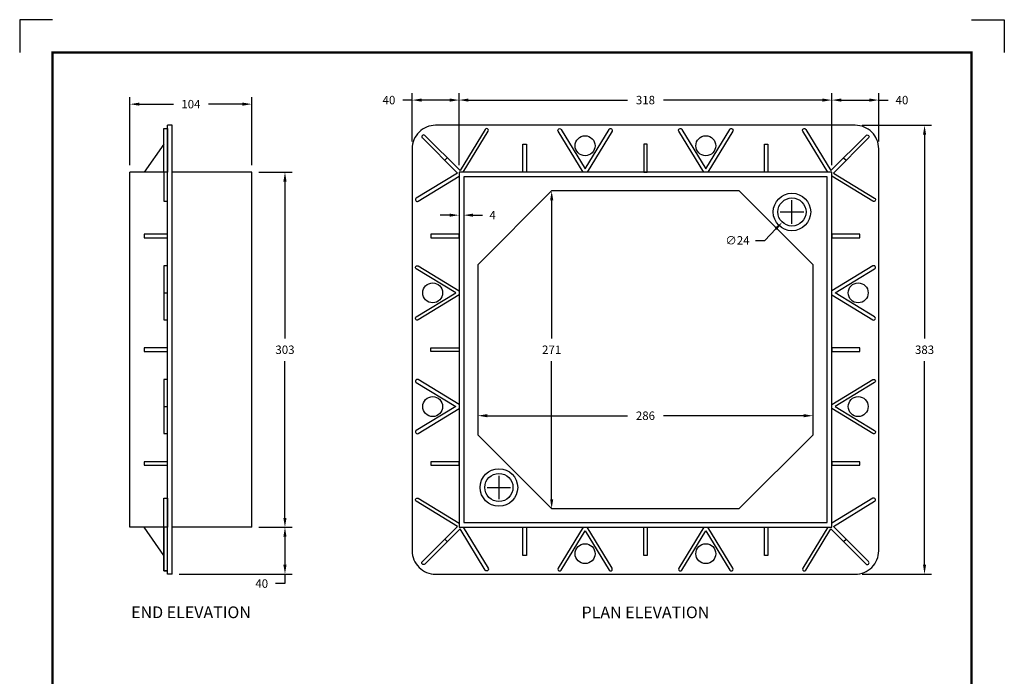
# Model space of a CAD drawing. Extents: x 0 to 2084, y 0 to 1413.
# Drawn here: x 0 to 210, y 1273 to 1413 of the extents above; entities that cross this region are included whole.
import ezdxf
from ezdxf.enums import TextEntityAlignment as Align

# ---------------------------------------------------------------- set-up
doc = ezdxf.new("R2010")
doc.units = 0
doc.header["$MEASUREMENT"] = 0
doc.layers.get('0').update_dxf_attribs({"linetype": 'CONTINUOUS'})
doc.layers.get('DEFPOINTS').update_dxf_attribs({"linetype": 'CONTINUOUS'})
for name, color, linetype in [('CC2PF', 7, 'CONTINUOUS'), ('CC_BORDER', 5, 'CONTINUOUS'), ('CC_DETAILS', 5, 'CONTINUOUS'), ('DIMENSIONS', 4, 'CONTINUOUS'), ('TEXT', 7, 'CONTINUOUS')]:
    doc.layers.add(name, color=color, linetype=linetype)
doc.styles.add('ROMANS', font='romans.shx')
doc.styles.add('STYLE1', font='swissl.ttf')
doc.dimstyles.get("Standard").update_dxf_attribs({"dimtxt": 0.18, "dimasz": 0.18, "dimexe": 0.18, "dimexo": 0.0625, "dimgap": 0.09, "dimtad": 0, "dimtih": 1, "dimtoh": 1, "dimdec": 4, "dimzin": 0, "dimtxsty": 'STANDARD', "dimcen": 0.09, "dimazin": 3, "dimtfac": 1, "dimtdec": 4, "dimtofl": 0, "dimtmove": 0, "dimatfit": 3, "dimtolj": 1, "dimtzin": 0})

# ---------------------------------------------------------------- blocks, each defined once
blk = doc.blocks.new('CC_BORDER')
at = {"layer": 'CC_BORDER'}
for points in [[(-1593.02, -53), (-1600, -53), (-1600, -60)], [(-1396.98, -53), (-1390, -53), (-1390, -60)]]:
    blk.add_lwpolyline(points, dxfattribs=at)
at = {"layer": 'CC_BORDER', "const_width": 0.5}
blk.add_lwpolyline([(-1593, -343), (-1397, -343), (-1397, -60), (-1593, -60)], close=True, dxfattribs=at)
at = {"layer": 'CC_BORDER', "color": 4, "style": 'STYLE1'}
for tag, p in [('TITLE_1', (-1498.6, -319.15)), ('PRODUCT', (-1412, -319.06)), ('TITLE_2', (-1498.6, -325.15)), ('DETAIL_NO', (-1412, -329.06)), ('TITLE_3', (-1498.6, -331.15)), ('TITLE_4', (-1498.6, -337.15)), ('REVISION', (-1412, -339.06))]:
    blk.add_attdef(tag, text='', height=3.5, dxfattribs=at).set_placement(p, align=Align.MIDDLE_CENTER)
blk = doc.blocks.new('CC2PF_P')
at = {"layer": 'CC2PF'}
for p, q in [((29.9, 355.22), (27.78, 353.1)), ((368.1, 355.22), (370.22, 353.1)), ((358, 238.24), (392.94, 217)), ((29.9, 27.78), (27.78, 29.9)), ((368.1, 27.78), (370.22, 29.9))]:
    blk.add_line(p, q, dxfattribs=at)
blk.add_lwpolyline([(20, 0), (378, 0, 0.414214), (398, 20), (398, 363, 0.414214), (378, 383), (20, 383, 0.414214), (0, 363), (0, 20, 0.414214)], format="xyb", close=True, dxfattribs=at)
for points in [[(43.51, 343), (64.76, 377.94, 1), (62.19, 379.5), (40.8, 344.32), (10.81, 374.31, 1), (8.69, 372.19), (38.68, 342.2), (3.5, 320.81, 1), (5.06, 318.24), (40, 339.49)], [(145.74, 343), (124.5, 377.94, -1), (127.06, 379.5), (147.5, 345.89), (167.94, 379.5, -1), (170.5, 377.94), (149.26, 343)], [(248.74, 343), (227.5, 377.94, -1), (230.06, 379.5), (250.5, 345.89), (270.94, 379.5, -1), (273.5, 377.94), (252.26, 343)], [(354.49, 343), (333.24, 377.94, -1), (335.81, 379.5), (357.2, 344.32), (387.19, 374.31, -1), (389.31, 372.19), (359.32, 342.2), (394.5, 320.81, -1), (392.94, 318.24), (358, 339.49)], [(40, 238.24), (5.06, 217, -1), (3.5, 219.56), (37.11, 240), (3.5, 260.44, -1), (5.06, 263), (40, 241.76)], [(358, 238.24), (392.94, 217, 1), (394.5, 219.56), (360.89, 240), (394.5, 260.44, 1), (392.94, 263), (358, 241.76)], [(358, 238.24), (392.94, 217, 1), (394.5, 219.56), (360.89, 240), (394.5, 260.44, 1), (392.94, 263), (358, 241.76)], [(40, 144.76), (5.06, 166, 1), (3.5, 163.44), (37.11, 143), (3.5, 122.56, 1), (5.06, 120), (40, 141.24)], [(358, 144.76), (392.94, 166, -1), (394.5, 163.44), (360.89, 143), (394.5, 122.56, -1), (392.94, 120), (358, 141.24)], [(43.51, 40), (64.76, 5.06, -1), (62.19, 3.5), (40.8, 38.68), (10.81, 8.69, -1), (8.69, 10.81), (38.68, 40.8), (3.5, 62.19, -1), (5.06, 64.76), (40, 43.51)], [(354.49, 40), (333.24, 5.06, 1), (335.81, 3.5), (357.2, 38.68), (387.19, 8.69, 1), (389.31, 10.81), (359.32, 40.8), (394.5, 62.19, 1), (392.94, 64.76), (358, 43.51)], [(145.74, 40), (124.5, 5.06, 1), (127.06, 3.5), (147.5, 37.11), (167.94, 3.5, 1), (170.5, 5.06), (149.26, 40)], [(248.74, 40), (227.5, 5.06, 1), (230.06, 3.5), (250.5, 37.11), (270.94, 3.5, 1), (273.5, 5.06), (252.26, 40)]]:
    blk.add_lwpolyline(points, format="xyb", dxfattribs=at)
for points in [[(94.5, 367), (97.5, 367), (97.5, 343), (94.5, 343)], [(197.5, 343), (200.5, 343), (200.5, 367), (197.5, 367)], [(300.5, 367), (303.5, 367), (303.5, 343), (300.5, 343)], [(40, 40), (358, 40), (358, 343), (40, 343)], [(44, 44), (354, 44), (354, 339), (44, 339)], [(119, 56), (279, 56), (342, 119), (342, 264), (279, 327), (119, 327), (56, 264), (56, 119)], [(16, 287), (40, 287), (40, 290), (16, 290)], [(358, 287), (382, 287), (382, 290), (358, 290)], [(40, 190), (16, 190), (16, 193), (40, 193)], [(358, 190), (382, 190), (382, 193), (358, 193)], [(16, 93), (40, 93), (40, 96), (16, 96)], [(358, 93), (382, 93), (382, 96), (358, 96)], [(94.5, 40), (97.5, 40), (97.5, 16), (94.5, 16)], [(197.5, 40), (200.5, 40), (200.5, 16), (197.5, 16)], [(300.5, 40), (303.5, 40), (303.5, 16), (300.5, 16)]]:
    blk.add_lwpolyline(points, close=True, dxfattribs=at)
for centre, radius in [((147.5, 365.5), 8.5), ((250.5, 365.5), 8.5), ((324, 309), 16), ((324, 309), 12), ((17.5, 240), 8.5), ((380.5, 240), 8.5), ((17.5, 143), 8.5), ((380.5, 143), 8.5), ((74, 74), 16), ((74, 74), 12), ((147.5, 17.5), 8.5), ((250.5, 17.5), 8.5)]:
    blk.add_circle(centre, radius, dxfattribs=at)
blk = doc.blocks.new('CC2PF_E')
at = {"layer": 'CC2PF'}
for p, q in [((68, 343), (68, -40)), ((68, 343), (72, 343)), ((72, 343), (72, -40)), ((72, 340.22), (75, 340.22)), ((75, 340.22), (75, 303)), ((75, 327), (92, 303)), ((0, 303), (0, 0)), ((0, 303), (68, 303)), ((72, 303), (104, 303)), ((104, 303), (104, 0)), ((75, 200), (72, 200)), ((75, 103), (72, 103)), ((0, 0), (68, 0)), ((72, 0), (104, 0)), ((75, -24), (92, 0)), ((68, -40), (72, -40))]:
    blk.add_line(p, q, dxfattribs=at)
for points in [[(72, 340.22), (72, 303), (75, 303), (75, 340.22)], [(72, 278.24), (72, 303), (75, 303), (75, 278.24)], [(72, 250), (72, 247), (92, 247), (92, 250)], [(72, 223), (72, 177), (75, 177), (75, 223)], [(72, 153), (72, 150), (92, 150), (92, 153)], [(72, 126), (72, 80), (75, 80), (75, 126)], [(72, 56), (72, 53), (92, 53), (92, 56)], [(72, 24.76), (72, 0), (75, 0), (75, 24.76)], [(72, -37.22), (72, 0), (75, 0), (75, -37.22)]]:
    blk.add_lwpolyline(points, close=True, dxfattribs=at)
blk = doc.blocks.new('*D203')
at = {"color": 0, "linetype": 'BYBLOCK'}
for p, q in [((179.71, 274.49), (194.49, 274.49)), ((192.99, 272.49), (192.99, 229.01)), ((192.99, 180.74), (192.99, 224.21)), ((179.71, 178.74), (194.49, 178.74))]:
    blk.add_line(p, q, dxfattribs=at)
for points in [[(192.66, 272.49), (193.32, 272.49), (192.99, 274.49)], [(192.66, 180.74), (193.32, 180.74), (192.99, 178.74)]]:
    blk.add_solid(points, dxfattribs=at)
at = {"layer": 'DEFPOINTS', "color": 0, "linetype": 'BYBLOCK'}
for p in [(178.21, 274.49), (178.21, 178.74), (192.99, 178.74)]:
    blk.add_point(p, dxfattribs=at)
at = {"color": 0, "linetype": 'BYBLOCK', "insert": (192.99, 226.61), "char_height": 1.8, "attachment_point": 5, "style": 'ROMANS'}
blk.add_mtext('\\A1;383', dxfattribs=at)
blk = doc.blocks.new('*D204')
at = {"color": 0, "linetype": 'BYBLOCK'}
for p, q in [((93.71, 265.99), (93.71, 281.36)), ((95.71, 279.86), (129.65, 279.86)), ((171.21, 279.86), (137.28, 279.86)), ((173.21, 265.99), (173.21, 281.36))]:
    blk.add_line(p, q, dxfattribs=at)
for points in [[(95.71, 280.19), (95.71, 279.52), (93.71, 279.86)], [(171.21, 280.19), (171.21, 279.52), (173.21, 279.86)]]:
    blk.add_solid(points, dxfattribs=at)
at = {"layer": 'DEFPOINTS', "color": 0, "linetype": 'BYBLOCK'}
for p in [(173.21, 279.86), (93.71, 264.49), (173.21, 264.49)]:
    blk.add_point(p, dxfattribs=at)
at = {"color": 0, "linetype": 'BYBLOCK', "insert": (133.46, 279.86), "char_height": 1.8, "attachment_point": 5, "style": 'ROMANS'}
blk.add_mtext('\\A1;318', dxfattribs=at)
blk = doc.blocks.new('*D205')
at = {"color": 0, "linetype": 'BYBLOCK'}
for p, q in [((83.71, 279.86), (81.71, 279.86)), ((83.71, 270.99), (83.71, 281.36)), ((91.71, 279.86), (85.71, 279.86)), ((93.71, 265.99), (93.71, 281.36))]:
    blk.add_line(p, q, dxfattribs=at)
for points in [[(85.71, 280.19), (85.71, 279.52), (83.71, 279.86)], [(91.71, 280.19), (91.71, 279.52), (93.71, 279.86)]]:
    blk.add_solid(points, dxfattribs=at)
at = {"layer": 'DEFPOINTS', "color": 0, "linetype": 'BYBLOCK'}
for p in [(83.71, 279.86), (83.71, 269.49), (93.71, 264.49)]:
    blk.add_point(p, dxfattribs=at)
at = {"color": 0, "linetype": 'BYBLOCK', "insert": (78.76, 279.86), "char_height": 1.8, "attachment_point": 5, "style": 'ROMANS'}
blk.add_mtext('\\A1;40', dxfattribs=at)
blk = doc.blocks.new('*D206')
at = {"color": 0, "linetype": 'BYBLOCK'}
for p, q in [((173.21, 265.99), (173.21, 281.36)), ((175.21, 279.86), (181.21, 279.86)), ((183.21, 270.99), (183.21, 281.36)), ((183.21, 279.86), (185.21, 279.86))]:
    blk.add_line(p, q, dxfattribs=at)
for points in [[(175.21, 280.19), (175.21, 279.52), (173.21, 279.86)], [(181.21, 280.19), (181.21, 279.52), (183.21, 279.86)]]:
    blk.add_solid(points, dxfattribs=at)
at = {"layer": 'DEFPOINTS', "color": 0, "linetype": 'BYBLOCK'}
for p in [(183.21, 279.86), (183.21, 269.49), (173.21, 264.49)]:
    blk.add_point(p, dxfattribs=at)
at = {"color": 0, "linetype": 'BYBLOCK', "insert": (188.17, 279.86), "char_height": 1.8, "attachment_point": 5, "style": 'ROMANS'}
blk.add_mtext('\\A1;40', dxfattribs=at)
blk = doc.blocks.new('*D207')
at = {"color": 0, "linetype": 'BYBLOCK'}
for p, q in [((99.71, 212.54), (129.65, 212.54)), ((167.21, 212.54), (137.28, 212.54))]:
    blk.add_line(p, q, dxfattribs=at)
for points in [[(99.71, 212.88), (99.71, 212.21), (97.71, 212.54)], [(167.21, 212.88), (167.21, 212.21), (169.21, 212.54)]]:
    blk.add_solid(points, dxfattribs=at)
at = {"layer": 'DEFPOINTS', "color": 0, "linetype": 'BYBLOCK'}
for p in [(97.71, 212.54), (169.21, 212.54), (169.21, 212.54)]:
    blk.add_point(p, dxfattribs=at)
at = {"color": 0, "linetype": 'BYBLOCK', "insert": (133.46, 212.54), "char_height": 1.8, "attachment_point": 5, "style": 'ROMANS'}
blk.add_mtext('\\A1;286', dxfattribs=at)
blk = doc.blocks.new('*D208')
at = {"color": 0, "linetype": 'BYBLOCK'}
for p, q in [((113.46, 258.49), (113.46, 229.01)), ((113.46, 194.74), (113.46, 224.21))]:
    blk.add_line(p, q, dxfattribs=at)
for points in [[(113.13, 258.49), (113.8, 258.49), (113.46, 260.49)], [(113.13, 194.74), (113.8, 194.74), (113.46, 192.74)]]:
    blk.add_solid(points, dxfattribs=at)
at = {"layer": 'DEFPOINTS', "color": 0, "linetype": 'BYBLOCK'}
for p in [(113.46, 260.49), (113.46, 192.74), (113.46, 192.74)]:
    blk.add_point(p, dxfattribs=at)
at = {"color": 0, "linetype": 'BYBLOCK', "insert": (113.46, 226.61), "char_height": 1.8, "attachment_point": 5, "style": 'ROMANS'}
blk.add_mtext('\\A1;271', dxfattribs=at)
blk = doc.blocks.new('*D209')
at = {"color": 0, "linetype": 'BYBLOCK'}
for p, q in [((93.71, 256.8), (93.71, 256.81)), ((94.71, 256.8), (94.71, 256.81)), ((91.71, 255.31), (89.71, 255.31)), ((96.71, 255.31), (98.71, 255.31))]:
    blk.add_line(p, q, dxfattribs=at)
for points in [[(91.71, 255.65), (91.71, 254.98), (93.71, 255.31)], [(96.71, 255.65), (96.71, 254.98), (94.71, 255.31)]]:
    blk.add_solid(points, dxfattribs=at)
at = {"layer": 'DEFPOINTS', "color": 0, "linetype": 'BYBLOCK'}
for p in [(93.71, 255.3), (94.71, 255.31), (94.71, 255.3)]:
    blk.add_point(p, dxfattribs=at)
at = {"color": 0, "linetype": 'BYBLOCK', "insert": (100.86, 255.31), "char_height": 1.8, "attachment_point": 5, "style": 'ROMANS'}
blk.add_mtext('\\A1;4', dxfattribs=at)
blk = doc.blocks.new('*D214')
at = {"color": 0, "linetype": 'BYBLOCK'}
for p, q in [((51.02, 264.49), (58.08, 264.49)), ((56.58, 262.49), (56.58, 229.01)), ((56.58, 190.74), (56.58, 224.21)), ((51.02, 188.74), (58.08, 188.74))]:
    blk.add_line(p, q, dxfattribs=at)
for points in [[(56.24, 262.49), (56.91, 262.49), (56.58, 264.49)], [(56.24, 190.74), (56.91, 190.74), (56.58, 188.74)]]:
    blk.add_solid(points, dxfattribs=at)
at = {"layer": 'DEFPOINTS', "color": 0, "linetype": 'BYBLOCK'}
for p in [(49.52, 264.49), (49.52, 188.74), (56.58, 188.74)]:
    blk.add_point(p, dxfattribs=at)
at = {"color": 0, "linetype": 'BYBLOCK', "insert": (56.58, 226.61), "char_height": 1.8, "attachment_point": 5, "style": 'ROMANS'}
blk.add_mtext('\\A1;303', dxfattribs=at)
blk = doc.blocks.new('*D215')
at = {"color": 0, "linetype": 'BYBLOCK'}
for p, q in [((23.52, 265.99), (23.52, 280.49)), ((49.52, 265.99), (49.52, 280.49)), ((25.52, 278.99), (32.79, 278.99)), ((47.52, 278.99), (40.25, 278.99))]:
    blk.add_line(p, q, dxfattribs=at)
for points in [[(25.52, 279.32), (25.52, 278.66), (23.52, 278.99)], [(47.52, 279.32), (47.52, 278.66), (49.52, 278.99)]]:
    blk.add_solid(points, dxfattribs=at)
at = {"layer": 'DEFPOINTS', "color": 0, "linetype": 'BYBLOCK'}
for p in [(23.52, 278.99), (23.52, 264.49), (49.52, 264.49)]:
    blk.add_point(p, dxfattribs=at)
at = {"color": 0, "linetype": 'BYBLOCK', "insert": (36.52, 278.99), "char_height": 1.8, "attachment_point": 5, "style": 'ROMANS'}
blk.add_mtext('\\A1;104', dxfattribs=at)
blk = doc.blocks.new('*D216')
at = {"color": 0, "linetype": 'BYBLOCK'}
for p, q in [((51.02, 188.74), (58.08, 188.74)), ((56.58, 186.74), (56.58, 180.74)), ((34.02, 178.74), (58.08, 178.74)), ((56.58, 178.74), (56.58, 176.74)), ((56.58, 176.74), (54.58, 176.74))]:
    blk.add_line(p, q, dxfattribs=at)
for points in [[(56.24, 186.74), (56.91, 186.74), (56.58, 188.74)], [(56.24, 180.74), (56.91, 180.74), (56.58, 178.74)]]:
    blk.add_solid(points, dxfattribs=at)
at = {"layer": 'DEFPOINTS', "color": 0, "linetype": 'BYBLOCK'}
for p in [(49.52, 188.74), (32.52, 178.74), (56.58, 178.74)]:
    blk.add_point(p, dxfattribs=at)
at = {"color": 0, "linetype": 'BYBLOCK', "insert": (51.62, 176.74), "char_height": 1.8, "attachment_point": 5, "style": 'ROMANS'}
blk.add_mtext('\\A1;40', dxfattribs=at)
blk = doc.blocks.new('*D217')
at = {"color": 0, "linetype": 'BYBLOCK'}
for p, q in [((164.71, 253.49), (164.71, 258.49)), ((162.21, 255.99), (167.21, 255.99)), ((158.91, 249.94), (161.25, 252.38)), ((156.91, 249.94), (158.91, 249.94))]:
    blk.add_line(p, q, dxfattribs=at)
blk.add_solid([(161.01, 252.61), (161.49, 252.15), (162.64, 253.82)], dxfattribs=at)
at = {"layer": 'DEFPOINTS', "color": 0, "linetype": 'BYBLOCK'}
for p in [(166.79, 258.15), (162.64, 253.82)]:
    blk.add_point(p, dxfattribs=at)
at = {"color": 0, "linetype": 'BYBLOCK', "insert": (153.09, 249.94), "char_height": 1.8, "attachment_point": 5, "style": 'ROMANS'}
blk.add_mtext('\\A1;∅24', dxfattribs=at)
blk = doc.blocks.new('136_PF2')
at = {"layer": 'DIMENSIONS'}
for p, q in [((102.21, 199.74), (102.21, 194.74)), ((99.71, 197.24), (104.71, 197.24))]:
    blk.add_line(p, q, dxfattribs=at)
at = {"layer": 'CC2PF', "xscale": 0.25, "yscale": 0.25, "zscale": 0.25, "rotation": 180}
blk.add_blockref('CC2PF_E', (49.52, 264.49), dxfattribs=at)
at = {"layer": 'CC2PF', "xscale": 0.25, "yscale": 0.25, "zscale": 0.25}
blk.add_blockref('CC2PF_P', (83.71, 178.74), dxfattribs=at)
at = {"layer": 'CC_BORDER'}
blk.add_blockref('CC_BORDER', (1600, 350), dxfattribs=at)
at = {"layer": 'TEXT', "style": 'STYLE1'}
for s, p in [('%%uEND ELEVATION', (36.54, 169.37)), ('%%uPLAN ELEVATION', (133.46, 169.35))]:
    blk.add_text(s, height=2.5, dxfattribs=at).set_placement(p, align=Align.CENTER)
at = {"layer": 'DIMENSIONS'}
for base, p1, p2, angle, text, picture, middle in [((23.52, 278.99), (49.52, 264.49), (23.52, 264.49), 180, '104', '*D215', (36.52, 278.99)), ((192.99, 178.74), (178.21, 274.49), (178.21, 178.74), 90, '383', '*D203', (192.99, 226.61)), ((56.58, 188.74), (49.52, 264.49), (49.52, 188.74), 270, '303', '*D214', (56.58, 226.61)), ((113.46, 192.74), (113.46, 260.49), (113.46, 192.74), 90, '271', '*D208', (113.46, 226.61)), ((56.58, 178.74), (49.52, 188.74), (32.52, 178.74), 90, '40', '*D216', (51.62, 176.74))]:
    dim = blk.add_linear_dim(base=base, p1=p1, p2=p2, angle=angle, text=text, dimstyle='STANDARD', override={"dimtxt": 1.8, "dimasz": 2, "dimexe": 1.5, "dimexo": 1.5, "dimgap": 1.5, "dimdec": 0, "dimzin": 8, "dimtxsty": 'ROMANS', "dimcen": 2.5, "dimtdec": 0}, dxfattribs=at)
    dim.commit()
    dim.dimension.update_dxf_attribs({"geometry": picture, "text_midpoint": middle})
for base, p1, p2, text, picture, middle in [((83.71, 279.86), (93.71, 264.49), (83.71, 269.49), '40', '*D205', (78.76, 279.86)), ((173.21, 279.86), (93.71, 264.49), (173.21, 264.49), '318', '*D204', (133.46, 279.86)), ((183.21, 279.86), (173.21, 264.49), (183.21, 269.49), '40', '*D206', (188.17, 279.86)), ((94.71, 255.31), (93.71, 255.3), (94.71, 255.3), '4', '*D209', (100.86, 255.31)), ((169.21, 212.54), (97.71, 212.54), (169.21, 212.54), '286', '*D207', (133.46, 212.54))]:
    dim = blk.add_linear_dim(base=base, p1=p1, p2=p2, text=text, dimstyle='STANDARD', override={"dimtxt": 1.8, "dimasz": 2, "dimexe": 1.5, "dimexo": 1.5, "dimgap": 1.5, "dimdec": 0, "dimzin": 8, "dimtxsty": 'ROMANS', "dimcen": 2.5, "dimtdec": 0}, dxfattribs=at)
    dim.commit()
    dim.dimension.update_dxf_attribs({"geometry": picture, "text_midpoint": middle})
dim = blk.add_diameter_dim_2p(p1=(166.79, 258.15), p2=(162.64, 253.82), text='%%C24', dimstyle='STANDARD', override={"dimtxt": 1.8, "dimasz": 2, "dimexe": 1.5, "dimexo": 1.5, "dimgap": 1.5, "dimdec": 0, "dimzin": 8, "dimtxsty": 'ROMANS', "dimcen": 2.5, "dimtdec": 0}, dxfattribs=at)
dim.commit()
dim.dimension.update_dxf_attribs({"geometry": '*D217', "text_midpoint": (153.09, 249.94), "dimtype": 163})

msp = doc.modelspace()

# ---------------------------------------------------------------- block references
at = {"layer": 'CC_DETAILS'}
msp.add_blockref('136_PF2', (0, 1116.02), dxfattribs=at)

doc.saveas('drawing.dxf')
